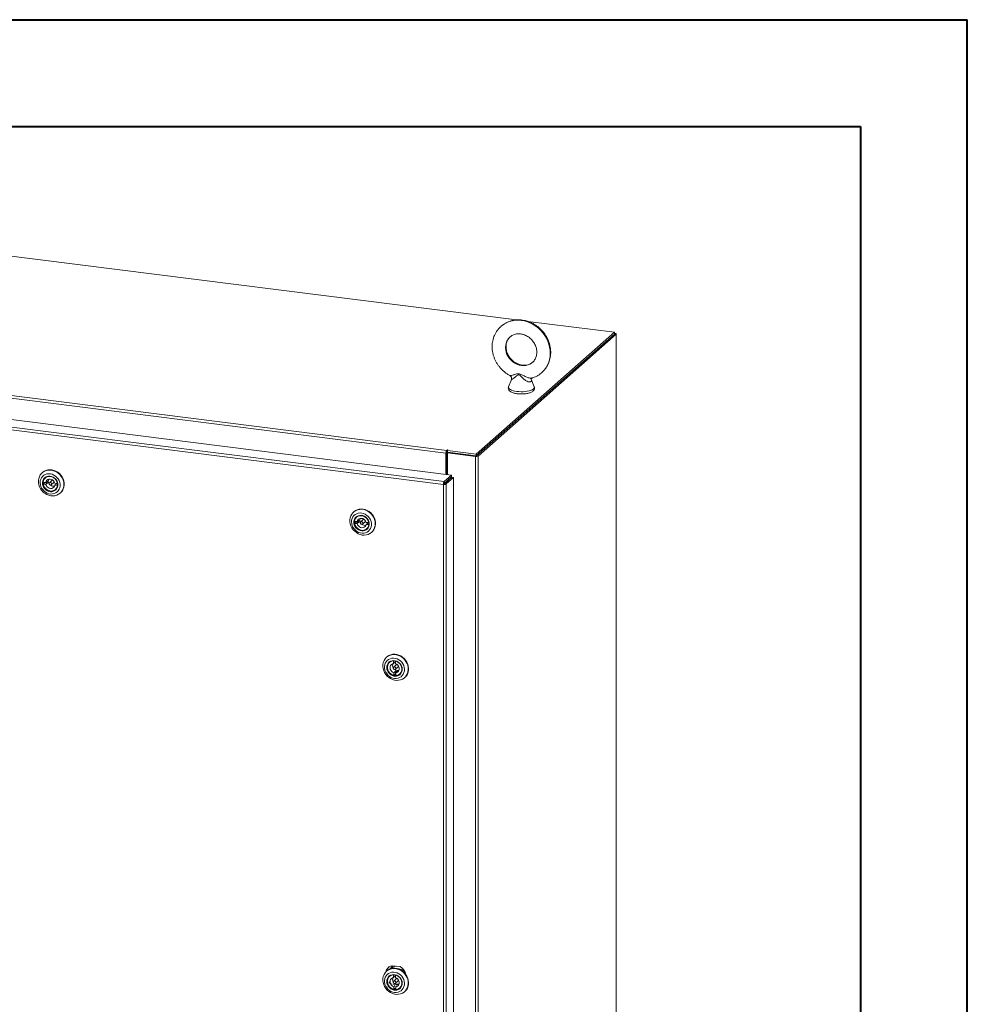
# Model space of a CAD drawing. Units: inches. Extents: x 0 to 23.4, y 0 to 16.5.
# Drawn here: x 19.9 to 23.4, y 12.9 to 16.5 of the extents above; entities that cross this region are included whole.
import ezdxf

# ---------------------------------------------------------------- set-up
doc = ezdxf.new("R2010")
doc.units = ezdxf.units.IN
doc.header["$MEASUREMENT"] = 0

msp = doc.modelspace()

# ---------------------------------------------------------------- linework, layer by layer
at = {"color": 7, "linetype": 'Continuous', "lineweight": 40}
for p, q in [((0.0031, 16.54389), (23.38893, 16.54389)), ((23.38893, 0.00846), (23.38893, 16.54389)), ((0.98736, 16.15019), (22.99523, 16.15019)), ((22.99523, 16.15019), (22.99523, 0.40216))]:
    msp.add_line(p, q, dxfattribs=at)
at = {"color": 7, "linetype": 'Continuous', "lineweight": 15}
for p, q in [((21.72713, 15.43747), (19.03932, 15.77611)), ((22.08797, 15.39201), (21.76833, 15.43228)), ((21.57851, 14.94271), (22.08797, 15.39201)), ((21.57851, 14.93631), (22.08797, 15.38561)), ((22.08755, 15.38524), (21.57893, 14.93668)), ((22.0939, 15.38444), (21.58528, 14.93588)), ((22.08755, 15.38524), (22.0939, 15.38444)), ((22.08797, 15.38561), (22.08797, 15.39201)), ((22.08926, 15.38787), (22.08797, 15.38803)), ((22.0939, 15.38444), (22.0939, 9.22613)), ((22.09442, 9.22707), (22.09442, 15.38538)), ((18.63981, 15.31338), (21.46939, 14.95688)), ((21.46657, 14.94688), (18.63699, 15.30337)), ((21.45977, 14.84155), (18.57034, 15.20558)), ((18.59766, 15.22968), (21.48709, 14.86564)), ((21.70794, 15.21753), (21.69742, 15.19096)), ((21.79218, 15.19096), (21.78093, 15.21936)), ((21.45705, 14.83153), (18.56742, 15.19559)), ((21.46897, 14.949), (21.46657, 14.94688)), ((21.46897, 14.949), (21.46897, 14.86792)), ((21.47059, 14.95794), (21.46939, 14.95688)), ((21.46939, 14.95048), (21.46939, 14.95688)), ((21.46939, 14.95048), (21.47059, 14.95154)), ((21.47059, 14.95154), (21.47059, 14.95794)), ((21.47189, 14.94732), (21.47429, 14.94944)), ((21.47215, 14.95611), (21.47377, 14.95754)), ((21.47215, 14.95611), (21.57851, 14.94271)), ((21.47215, 14.94971), (21.47215, 14.95611)), ((21.47215, 14.94971), (21.57851, 14.93631)), ((21.5774, 14.93645), (21.47429, 14.94944)), ((21.46657, 14.94688), (21.46657, 14.86823)), ((21.47189, 14.94191), (21.46897, 14.94228)), ((21.47189, 14.94732), (21.47189, 14.86756)), ((21.575, 14.93433), (21.47189, 14.94732)), ((21.5774, 14.93645), (21.575, 14.93433)), ((21.575, 14.93433), (21.575, 8.77602)), ((21.57851, 14.93631), (21.57851, 14.94271)), ((21.57893, 14.93668), (21.58528, 14.93588)), ((21.58528, 14.93588), (21.58528, 8.77757)), ((19.97909, 14.87539), (19.97783, 14.87427)), ((19.9911, 14.8571), (19.98886, 14.85513)), ((19.99677, 14.84409), (19.99095, 14.83896)), ((20.0139, 14.84618), (20.00425, 14.83767)), ((21.45977, 14.84155), (21.48709, 14.86564)), ((21.45977, 14.83514), (21.48709, 14.85924)), ((21.45977, 14.84155), (21.45977, 14.83514)), ((21.46098, 14.83378), (21.4883, 14.85787)), ((21.49465, 14.85707), (21.46733, 14.83298)), ((21.47189, 14.84583), (21.47189, 14.8434)), ((21.48709, 14.85924), (21.48709, 14.86564)), ((21.4883, 14.85787), (21.49465, 14.85707)), ((21.49465, 14.85707), (21.49465, 8.8565)), ((19.99095, 14.83896), (19.9812, 14.83981)), ((19.9873, 14.83749), (19.98148, 14.83236)), ((19.98148, 14.83236), (19.99123, 14.83151)), ((19.9873, 14.83749), (19.99705, 14.83664)), ((19.99123, 14.83151), (19.99705, 14.83664)), ((20.01111, 14.8299), (20.02075, 14.8384)), ((20.03388, 14.83522), (20.02413, 14.83607)), ((20.03024, 14.83375), (20.02441, 14.82861)), ((20.02441, 14.82861), (20.03416, 14.82776)), ((20.0265, 14.81245), (20.02874, 14.81442)), ((20.03024, 14.83375), (20.03444, 14.83338)), ((20.03415, 14.83546), (20.03388, 14.83522)), ((20.03448, 14.82804), (20.03416, 14.82776)), ((21.45945, 14.83365), (21.45705, 14.83153)), ((21.45705, 8.83076), (21.45705, 14.83153)), ((21.46733, 14.83298), (21.46098, 14.83378)), ((21.46733, 14.83298), (21.46733, 8.8324)), ((20.04411, 14.79911), (20.04538, 14.80022)), ((20.04787, 14.80262), (20.04538, 14.80022)), ((21.1271, 14.73075), (21.12584, 14.72963)), ((21.13896, 14.69433), (21.12921, 14.69518)), ((21.13911, 14.71247), (21.13687, 14.71049)), ((21.14478, 14.69946), (21.13896, 14.69433)), ((21.16191, 14.70154), (21.15226, 14.69304)), ((21.13531, 14.69286), (21.12949, 14.68772)), ((21.12949, 14.68772), (21.13924, 14.68687)), ((21.13531, 14.69286), (21.14506, 14.69201)), ((21.13924, 14.68687), (21.14506, 14.69201)), ((21.15912, 14.68527), (21.16876, 14.69377)), ((21.18189, 14.69058), (21.17214, 14.69143)), ((21.17824, 14.68911), (21.17242, 14.68398)), ((21.17242, 14.68398), (21.18217, 14.68313)), ((21.17451, 14.66781), (21.17675, 14.66979)), ((21.17824, 14.68911), (21.18245, 14.68874)), ((21.18216, 14.69082), (21.18189, 14.69058)), ((21.18249, 14.6834), (21.18217, 14.68313)), ((21.19212, 14.65447), (21.19339, 14.65559)), ((21.19587, 14.65798), (21.19339, 14.65559)), ((21.24873, 14.1956), (21.24747, 14.19448)), ((21.26074, 14.17732), (21.2585, 14.17534)), ((21.27324, 14.1813), (21.27291, 14.18101)), ((21.27291, 14.18101), (21.27318, 14.17115)), ((21.27318, 14.17115), (21.279, 14.17628)), ((21.28353, 14.16639), (21.27389, 14.15789)), ((21.27888, 14.18089), (21.279, 14.17628)), ((21.28055, 14.18053), (21.28027, 14.18029)), ((21.28054, 14.17042), (21.28027, 14.18029)), ((21.28075, 14.15011), (21.29039, 14.15862)), ((21.27992, 14.14271), (21.2741, 14.13757)), ((21.2741, 14.13757), (21.27437, 14.12771)), ((21.27892, 14.13173), (21.27437, 14.12771)), ((21.27886, 14.13391), (21.28155, 14.13357)), ((21.27992, 14.14271), (21.28013, 14.13502)), ((21.28146, 14.13685), (21.28728, 14.14198)), ((21.28173, 14.12699), (21.28146, 14.13685)), ((21.29614, 14.13266), (21.29838, 14.13463)), ((21.31375, 14.11932), (21.31502, 14.12044)), ((21.24873, 13.03851), (21.24747, 13.0374)), ((21.27054, 13.05697), (21.25796, 13.04412)), ((21.29785, 13.05434), (21.26394, 13.05761)), ((21.30055, 13.04341), (21.29204, 13.04528)), ((21.29283, 13.04494), (21.3004, 13.04327)), ((21.30055, 13.04341), (21.3004, 13.04327)), ((21.3081, 13.03807), (21.3056, 13.03928)), ((21.30758, 13.03761), (21.3081, 13.03807)), ((21.26074, 13.02023), (21.2585, 13.01826)), ((21.27324, 13.02422), (21.27291, 13.02393)), ((21.27291, 13.02393), (21.27318, 13.01406)), ((21.27318, 13.01406), (21.279, 13.0192)), ((21.27333, 12.99131), (21.29342, 12.98937)), ((21.28353, 13.00931), (21.27389, 13.0008)), ((21.27798, 12.99199), (21.27998, 12.99067)), ((21.27888, 13.0238), (21.279, 13.0192)), ((21.28055, 13.02345), (21.28027, 13.0232)), ((21.28054, 13.01334), (21.28027, 13.0232)), ((21.28075, 12.99303), (21.29039, 13.00153)), ((21.27093, 12.98919), (21.29242, 12.98712)), ((21.27865, 12.98451), (21.2741, 12.98049)), ((21.2741, 12.98049), (21.27437, 12.97063)), ((21.27892, 12.97464), (21.27437, 12.97063)), ((21.28146, 12.97977), (21.28601, 12.98378)), ((21.28173, 12.9699), (21.28146, 12.97977)), ((21.29614, 12.97557), (21.29838, 12.97755)), ((21.31375, 12.96224), (21.31502, 12.96335))]:
    msp.add_line(p, q, dxfattribs=at)
at = {"color": 8, "linetype": 'Continuous', "lineweight": 15}
for p, q in [((22.08797, 15.38672), (22.08926, 15.38787)), ((21.46615, 14.84077), (21.46615, 14.83835))]:
    msp.add_line(p, q, dxfattribs=at)
at = {"color": 8, "linetype": 'Continuous', "lineweight": 15, "flags": 128}
for points in [[(21.6699, 15.41395), (21.67335, 15.41682), (21.68202, 15.42286), (21.69138, 15.42785), (21.70134, 15.43175), (21.71177, 15.43449), (21.72258, 15.43607), (21.73363, 15.43645), (21.7448, 15.43564), (21.75597, 15.43363), (21.76702, 15.43047), (21.77783, 15.42617), (21.78826, 15.42079), (21.79822, 15.41439), (21.80758, 15.40704), (21.81625, 15.39882), (21.82413, 15.38982), (21.83113, 15.38013), (21.83717, 15.36988), (21.84219, 15.35917), (21.84612, 15.34812), (21.84894, 15.33685), (21.8506, 15.32548), (21.85109, 15.31416), (21.8504, 15.30299), (21.84855, 15.2921), (21.84554, 15.28162), (21.84142, 15.27165), (21.83622, 15.26232), (21.83001, 15.25372), (21.82286, 15.24594), (21.82044, 15.2437)], [(21.70383, 15.3757), (21.70062, 15.37265), (21.69562, 15.36655), (21.69162, 15.35968), (21.6887, 15.35217), (21.68693, 15.34417), (21.68634, 15.33586), (21.68693, 15.3274), (21.6887, 15.31896), (21.69162, 15.31072), (21.69562, 15.30284), (21.70062, 15.29548), (21.70651, 15.28879), (21.71319, 15.28291), (21.72051, 15.27796), (21.72833, 15.27403), (21.73648, 15.27122), (21.7448, 15.26957), (21.75312, 15.26912), (21.76127, 15.26988), (21.76909, 15.27184), (21.77641, 15.27494), (21.78309, 15.27914), (21.78565, 15.28119)], [(21.69742, 15.19096), (21.69732, 15.19067), (21.69708, 15.18804), (21.69814, 15.18544), (21.70047, 15.18292), (21.70401, 15.18057), (21.70866, 15.17845), (21.71431, 15.17661), (21.72078, 15.1751), (21.7279, 15.17397)], [(21.7279, 15.17397), (21.73549, 15.17325), (21.74333, 15.17295), (21.75122, 15.17309), (21.75892, 15.17365), (21.76624, 15.17464), (21.77298, 15.17601), (21.77895, 15.17773), (21.78399, 15.17975), (21.78795, 15.18203), (21.79074, 15.18449), (21.79228, 15.18707), (21.79252, 15.1897), (21.79218, 15.19096)]]:
    msp.add_lwpolyline(points, dxfattribs=at)
at = {"color": 7, "linetype": 'Continuous', "lineweight": 15, "flags": 128}
for points in [[(22.0939, 15.38444), (22.09431, 15.38494), (22.09441, 15.38546), (22.09421, 15.38598), (22.09371, 15.38647), (22.09293, 15.38693), (22.0919, 15.38732), (22.09066, 15.38764), (22.08926, 15.38787)], [(21.47377, 14.95754), (21.47388, 14.95776), (21.47373, 14.95797), (21.47334, 14.95815), (21.47278, 14.95827), (21.47213, 14.95831), (21.47148, 14.95826), (21.47094, 14.95813), (21.47059, 14.95794)], [(19.97534, 14.87187), (19.98069, 14.87656), (19.98682, 14.88022), (19.99358, 14.88275), (20.00078, 14.88408), (20.00826, 14.88419), (20.0158, 14.88307), (20.02321, 14.88075), (20.03031, 14.87728), (20.03691, 14.87277), (20.04284, 14.86732), (20.04794, 14.86108), (20.05208, 14.8542), (20.05516, 14.84687), (20.0571, 14.83928), (20.05784, 14.83162), (20.05736, 14.82409), (20.05569, 14.81689), (20.05285, 14.8102), (20.04894, 14.8042), (20.04403, 14.79904), (20.03828, 14.79485), (20.03181, 14.79175), (20.02481, 14.78981), (20.01744, 14.78908), (20.00991, 14.78959), (20.00241, 14.79132), (19.99513, 14.79422), (19.98826, 14.79823), (19.98198, 14.80322), (19.97644, 14.80909), (19.97181, 14.81567), (19.96818, 14.8228), (19.96567, 14.83028), (19.96433, 14.83793), (19.96419, 14.84555), (19.96527, 14.85294), (19.96753, 14.85991), (19.97092, 14.86627), (19.97534, 14.87187)], [(19.97909, 14.87539), (19.97917, 14.87546), (19.98493, 14.87964), (19.9914, 14.88275), (19.9984, 14.88468), (20.00576, 14.88541), (20.01329, 14.8849), (20.0208, 14.88317), (20.02808, 14.88027), (20.03495, 14.87627), (20.04123, 14.87127), (20.04676, 14.8654), (20.0514, 14.85882), (20.05503, 14.8517), (20.05754, 14.84421), (20.05888, 14.83656), (20.05902, 14.82894), (20.05794, 14.82156), (20.05568, 14.81459), (20.05229, 14.80822), (20.04787, 14.80262)], [(19.97918, 14.86099), (19.97536, 14.85604), (19.97256, 14.85037), (19.97087, 14.84415), (19.97035, 14.83758), (19.97101, 14.83087), (19.97284, 14.82425), (19.97577, 14.81792), (19.97971, 14.81208), (19.98453, 14.80693), (19.99008, 14.80262), (19.99617, 14.7993), (20.00263, 14.79708), (20.00923, 14.79602), (20.01576, 14.79616), (20.02201, 14.7975), (20.02779, 14.79999), (20.03291, 14.80355), (20.0372, 14.80807), (20.04053, 14.8134), (20.04278, 14.81937), (20.04389, 14.82579), (20.04382, 14.83245), (20.04257, 14.83914), (20.04018, 14.84565), (20.03673, 14.85176), (20.03234, 14.85728), (20.02713, 14.86202), (20.02128, 14.86585), (20.01498, 14.86863), (20.00843, 14.87028), (20.00184, 14.87074), (19.99542, 14.87), (19.98937, 14.86808), (19.9839, 14.86504), (19.97918, 14.86099)], [(19.98554, 14.8547), (19.98986, 14.85828), (19.99493, 14.86078), (20.00054, 14.86207), (20.00644, 14.86211), (20.01237, 14.86089), (20.01808, 14.85846), (20.0233, 14.85494), (20.02783, 14.85047), (20.03145, 14.84526), (20.034, 14.83952), (20.03539, 14.83352), (20.03554, 14.8275), (20.03446, 14.82175), (20.03218, 14.81649), (20.02881, 14.81198), (20.02449, 14.8084), (20.01942, 14.80591), (20.01381, 14.80461), (20.00791, 14.80458), (20.00198, 14.8058), (19.99627, 14.80822), (19.99105, 14.81174), (19.98653, 14.81621), (19.98291, 14.82142), (19.98035, 14.82716), (19.97896, 14.83316), (19.97881, 14.83918), (19.97989, 14.84494), (19.98217, 14.85019), (19.98554, 14.8547)], [(19.98745, 14.854), (19.98418, 14.84959), (19.98202, 14.84445), (19.98107, 14.83881), (19.98136, 14.83295), (19.9829, 14.82712), (19.98559, 14.82162), (19.98933, 14.81669), (19.99393, 14.81256), (19.99918, 14.80943), (20.00483, 14.80745), (20.01062, 14.8067), (20.01628, 14.80722), (20.02154, 14.80899), (20.02617, 14.81193), (20.02993, 14.81589), (20.03266, 14.8207), (20.03423, 14.82612), (20.03456, 14.83191), (20.03364, 14.83779), (20.03151, 14.84348), (20.02828, 14.84873), (20.02408, 14.85329), (20.01913, 14.85694), (20.01365, 14.85951), (20.00789, 14.86088), (20.00213, 14.861), (19.99664, 14.85984), (19.99167, 14.85747), (19.98745, 14.854)], [(19.9812, 14.83981), (19.98242, 14.84543), (19.98487, 14.85048), (19.98841, 14.85472), (19.99289, 14.85795), (19.99808, 14.86002), (20.00374, 14.86081), (20.00959, 14.8603), (20.01534, 14.85851), (20.02073, 14.85553), (20.02548, 14.85149), (20.02938, 14.84659), (20.03222, 14.84108), (20.03388, 14.83522)], [(20.02413, 14.83607), (20.02238, 14.84056), (20.01956, 14.84456), (20.01587, 14.84778), (20.01159, 14.84998), (20.00703, 14.851), (20.00251, 14.85077), (19.99837, 14.8493), (19.9949, 14.84671), (19.99237, 14.84318), (19.99095, 14.83896)], [(20.01666, 14.84721), (20.0153, 14.84698), (20.0139, 14.84618)], [(20.03416, 14.82776), (20.03294, 14.82215), (20.0305, 14.8171), (20.02695, 14.81285), (20.02247, 14.80962), (20.01728, 14.80756), (20.01162, 14.80676), (20.00578, 14.80727), (20.00002, 14.80906), (19.99463, 14.81205), (19.98988, 14.81609), (19.98599, 14.82098), (19.98314, 14.82649), (19.98148, 14.83236)], [(19.98706, 14.83915), (19.98716, 14.83843), (19.9873, 14.83749)], [(19.99123, 14.83151), (19.99298, 14.82701), (19.9958, 14.82301), (19.99949, 14.8198), (20.00377, 14.8176), (20.00834, 14.81658), (20.01285, 14.81681), (20.01699, 14.81827), (20.02046, 14.82086), (20.02299, 14.8244), (20.02441, 14.82861)], [(20.01253, 14.83336), (20.01209, 14.83527), (20.01097, 14.83696), (20.00936, 14.83816), (20.0075, 14.83869), (20.00566, 14.83848), (20.00412, 14.83755), (20.00314, 14.83605), (20.00284, 14.83421), (20.00328, 14.8323), (20.00439, 14.83062), (20.006, 14.82942), (20.00787, 14.82888), (20.00971, 14.82909), (20.01124, 14.83002), (20.01223, 14.83152), (20.01253, 14.83336)], [(20.03024, 14.83375), (20.03038, 14.83465), (20.03046, 14.83552)], [(21.12335, 14.72724), (21.1287, 14.73193), (21.13483, 14.73558), (21.14159, 14.73811), (21.14879, 14.73945), (21.15626, 14.73956), (21.1638, 14.73844), (21.17122, 14.73611), (21.17832, 14.73265), (21.18492, 14.72813), (21.19085, 14.72268), (21.19595, 14.71644), (21.20009, 14.70957), (21.20317, 14.70224), (21.2051, 14.69465), (21.20584, 14.68699), (21.20537, 14.67946), (21.2037, 14.67226), (21.20086, 14.66557), (21.19694, 14.65956), (21.19204, 14.6544), (21.18629, 14.65022), (21.17982, 14.64711), (21.17282, 14.64517), (21.16545, 14.64445), (21.15792, 14.64496), (21.15042, 14.64668), (21.14314, 14.64959), (21.13627, 14.65359), (21.12998, 14.65859), (21.12445, 14.66445), (21.11982, 14.67104), (21.11619, 14.67816), (21.11368, 14.68564), (21.11234, 14.6933), (21.1122, 14.70091), (21.11328, 14.7083), (21.11554, 14.71527), (21.11893, 14.72164), (21.12335, 14.72724)], [(21.1271, 14.73075), (21.12718, 14.73082), (21.13294, 14.73501), (21.13941, 14.73811), (21.14641, 14.74005), (21.15377, 14.74077), (21.1613, 14.74027), (21.16881, 14.73854), (21.17609, 14.73563), (21.18296, 14.73163), (21.18924, 14.72663), (21.19477, 14.72077), (21.19941, 14.71419), (21.20303, 14.70706), (21.20555, 14.69958), (21.20689, 14.69193), (21.20702, 14.68431), (21.20595, 14.67692), (21.20368, 14.66995), (21.2003, 14.66359), (21.19587, 14.65798)], [(21.12719, 14.71635), (21.12337, 14.71141), (21.12057, 14.70573), (21.11888, 14.69951), (21.11836, 14.69294), (21.11902, 14.68624), (21.12085, 14.67961), (21.12378, 14.67328), (21.12771, 14.66744), (21.13254, 14.66229), (21.13808, 14.65799), (21.14418, 14.65467), (21.15064, 14.65244), (21.15723, 14.65139), (21.16377, 14.65153), (21.17002, 14.65286), (21.1758, 14.65535), (21.18092, 14.65891), (21.18521, 14.66343), (21.18854, 14.66876), (21.19079, 14.67473), (21.1919, 14.68115), (21.19183, 14.68782), (21.19058, 14.69451), (21.18819, 14.70101), (21.18474, 14.70712), (21.18034, 14.71264), (21.17514, 14.71739), (21.16929, 14.72122), (21.16299, 14.724), (21.15644, 14.72564), (21.14985, 14.7261), (21.14343, 14.72536), (21.13738, 14.72344), (21.13191, 14.72041), (21.12719, 14.71635)], [(21.13355, 14.71007), (21.13787, 14.71365), (21.14294, 14.71614), (21.14855, 14.71743), (21.15445, 14.71747), (21.16038, 14.71625), (21.16608, 14.71383), (21.17131, 14.7103), (21.17583, 14.70584), (21.17945, 14.70062), (21.18201, 14.69489), (21.1834, 14.68888), (21.18355, 14.68287), (21.18247, 14.67711), (21.18019, 14.67186), (21.17682, 14.66734), (21.1725, 14.66376), (21.16742, 14.66127), (21.16182, 14.65998), (21.15592, 14.65994), (21.14999, 14.66116), (21.14428, 14.66358), (21.13906, 14.66711), (21.13453, 14.67157), (21.13091, 14.67679), (21.12835, 14.68252), (21.12697, 14.68853), (21.12682, 14.69454), (21.1279, 14.7003), (21.13018, 14.70555), (21.13355, 14.71007)], [(21.13546, 14.70937), (21.13219, 14.70496), (21.13003, 14.69981), (21.12908, 14.69418), (21.12937, 14.68831), (21.1309, 14.68249), (21.1336, 14.67698), (21.13734, 14.67205), (21.14194, 14.66792), (21.14719, 14.6648), (21.15284, 14.66281), (21.15863, 14.66206), (21.16429, 14.66259), (21.16955, 14.66436), (21.17417, 14.66729), (21.17794, 14.67126), (21.18067, 14.67606), (21.18223, 14.68148), (21.18257, 14.68727), (21.18165, 14.69315), (21.17952, 14.69885), (21.17628, 14.7041), (21.17209, 14.70865), (21.16714, 14.7123), (21.16166, 14.71487), (21.1559, 14.71625), (21.15014, 14.71636), (21.14465, 14.71521), (21.13967, 14.71284), (21.13546, 14.70937)], [(21.12921, 14.69518), (21.13043, 14.70079), (21.13287, 14.70584), (21.13642, 14.71009), (21.1409, 14.71332), (21.14609, 14.71538), (21.15175, 14.71618), (21.1576, 14.71567), (21.16335, 14.71388), (21.16874, 14.71089), (21.17349, 14.70685), (21.17739, 14.70196), (21.18023, 14.69645), (21.18189, 14.69058)], [(21.17214, 14.69143), (21.17039, 14.69592), (21.16757, 14.69993), (21.16388, 14.70314), (21.1596, 14.70534), (21.15504, 14.70636), (21.15052, 14.70613), (21.14638, 14.70467), (21.14291, 14.70208), (21.14038, 14.69854), (21.13896, 14.69433)], [(21.16467, 14.70258), (21.16331, 14.70235), (21.16191, 14.70154)], [(21.18217, 14.68313), (21.18095, 14.67751), (21.17851, 14.67246), (21.17496, 14.66822), (21.17048, 14.66499), (21.16529, 14.66292), (21.15963, 14.66212), (21.15378, 14.66263), (21.14803, 14.66443), (21.14264, 14.66741), (21.13789, 14.67145), (21.134, 14.67634), (21.13115, 14.68186), (21.12949, 14.68772)], [(21.13507, 14.69451), (21.13516, 14.69379), (21.13531, 14.69286)], [(21.13924, 14.68687), (21.14099, 14.68238), (21.14381, 14.67838), (21.1475, 14.67516), (21.15178, 14.67296), (21.15634, 14.67194), (21.16086, 14.67217), (21.165, 14.67363), (21.16847, 14.67623), (21.171, 14.67976), (21.17242, 14.68398)], [(21.16053, 14.68873), (21.16009, 14.69064), (21.15898, 14.69232), (21.15737, 14.69352), (21.1555, 14.69406), (21.15366, 14.69385), (21.15213, 14.69292), (21.15114, 14.69142), (21.15085, 14.68957), (21.15129, 14.68766), (21.1524, 14.68598), (21.15401, 14.68478), (21.15588, 14.68425), (21.15772, 14.68446), (21.15925, 14.68538), (21.16024, 14.68688), (21.16053, 14.68873)], [(21.17824, 14.68911), (21.17839, 14.69002), (21.17847, 14.69088)], [(21.24977, 14.12521), (21.24451, 14.13132), (21.24018, 14.13809), (21.2369, 14.14535), (21.23475, 14.15291), (21.23379, 14.16057), (21.23404, 14.16814), (21.2355, 14.17542), (21.23813, 14.18221), (21.24185, 14.18835), (21.24658, 14.19368), (21.2522, 14.19805), (21.25854, 14.20136), (21.26546, 14.20352), (21.27277, 14.20446), (21.28029, 14.20418), (21.28781, 14.20267), (21.29515, 14.19998), (21.30211, 14.19617), (21.30851, 14.19135), (21.31419, 14.18563), (21.319, 14.17917), (21.32282, 14.17213), (21.32554, 14.16469), (21.3271, 14.15706), (21.32745, 14.14942), (21.3266, 14.14197), (21.32455, 14.13492), (21.32136, 14.12843), (21.31712, 14.12267), (21.31193, 14.11781), (21.30593, 14.11396), (21.29928, 14.11122), (21.29214, 14.10966), (21.2847, 14.10932), (21.27716, 14.11022), (21.2697, 14.11233), (21.26253, 14.11559), (21.25583, 14.11992), (21.24977, 14.12521)], [(21.25258, 14.12865), (21.25792, 14.12407), (21.26387, 14.12043), (21.27024, 14.11786), (21.27681, 14.11643), (21.28339, 14.1162), (21.28975, 14.11717), (21.2957, 14.11931), (21.30104, 14.12255), (21.30561, 14.12678), (21.30924, 14.13188), (21.31184, 14.13767), (21.31331, 14.14397), (21.3136, 14.15058), (21.31272, 14.15729), (21.31068, 14.16387), (21.30755, 14.17013), (21.30343, 14.17585), (21.29846, 14.18085), (21.29279, 14.18498), (21.28661, 14.1881), (21.28012, 14.19011), (21.27351, 14.19094), (21.26702, 14.19057), (21.26084, 14.18901), (21.25517, 14.18631), (21.2502, 14.18256), (21.24608, 14.17787), (21.24295, 14.17241), (21.24091, 14.16634), (21.24002, 14.15985), (21.24032, 14.15317), (21.24179, 14.1465), (21.24438, 14.14005), (21.24802, 14.13404), (21.25258, 14.12865)], [(21.24873, 14.1956), (21.25055, 14.19711), (21.25655, 14.20096), (21.26321, 14.2037), (21.27035, 14.20526), (21.27778, 14.20559), (21.28533, 14.2047), (21.29278, 14.20259), (21.29995, 14.19933), (21.30665, 14.195), (21.31271, 14.18971)], [(21.31271, 14.18971), (21.31798, 14.1836), (21.3223, 14.17682), (21.32559, 14.16956), (21.32773, 14.16201), (21.32869, 14.15434), (21.32844, 14.14678), (21.32698, 14.1395), (21.32436, 14.13271), (21.32063, 14.12656), (21.3159, 14.12124), (21.31502, 14.12044)], [(21.25809, 14.13431), (21.25404, 14.13922), (21.25099, 14.14475), (21.24907, 14.15067), (21.24836, 14.15671), (21.24889, 14.16261), (21.25065, 14.16812), (21.25354, 14.173), (21.25746, 14.17702), (21.26222, 14.18001), (21.26762, 14.18185), (21.27342, 14.18246), (21.27937, 14.1818), (21.2852, 14.1799), (21.29067, 14.17686), (21.29554, 14.17279), (21.29958, 14.16789), (21.30264, 14.16236), (21.30456, 14.15644), (21.30527, 14.1504), (21.30473, 14.14449), (21.30298, 14.13898), (21.30008, 14.13411), (21.29617, 14.13009), (21.29141, 14.12709), (21.28601, 14.12525), (21.28021, 14.12465), (21.27426, 14.12531), (21.26842, 14.1272), (21.26295, 14.13025), (21.25809, 14.13431)], [(21.25982, 14.136), (21.26457, 14.13206), (21.26992, 14.12915), (21.27562, 14.12741), (21.28141, 14.12691), (21.28701, 14.12769), (21.29217, 14.1297), (21.29663, 14.13286), (21.3002, 14.137), (21.30271, 14.14195), (21.30403, 14.14747), (21.30411, 14.15329), (21.30294, 14.15916), (21.30059, 14.16479), (21.29715, 14.16992), (21.29278, 14.17431), (21.28771, 14.17775), (21.28215, 14.18009), (21.27637, 14.18122), (21.27064, 14.18108), (21.26523, 14.17967), (21.26039, 14.17708), (21.25635, 14.1734), (21.2533, 14.16883), (21.25137, 14.16357), (21.25067, 14.15786), (21.25121, 14.15198), (21.25298, 14.1462), (21.2559, 14.14079), (21.25982, 14.136)], [(21.27437, 14.12771), (21.26866, 14.12972), (21.26337, 14.13291), (21.25875, 14.13712), (21.25503, 14.14214), (21.25239, 14.14774), (21.25096, 14.15364), (21.25079, 14.15955), (21.25191, 14.1652), (21.25426, 14.17031), (21.25773, 14.17462), (21.26214, 14.17795), (21.26728, 14.18011), (21.27291, 14.18101)], [(21.27318, 14.17115), (21.26892, 14.16996), (21.26528, 14.16762), (21.2625, 14.16428), (21.26081, 14.1602), (21.26032, 14.15567), (21.26106, 14.15101), (21.26299, 14.14657), (21.26596, 14.14268), (21.26975, 14.1396), (21.2741, 14.13757)], [(21.27719, 14.1589), (21.27534, 14.15871), (21.2738, 14.1578), (21.27279, 14.15631), (21.27247, 14.15447), (21.27289, 14.15256), (21.27399, 14.15087), (21.27559, 14.14965), (21.27745, 14.1491), (21.2793, 14.14929), (21.28084, 14.1502), (21.28185, 14.15168), (21.28216, 14.15352), (21.28174, 14.15543), (21.28065, 14.15713), (21.27905, 14.15834), (21.27719, 14.1589)], [(21.28036, 14.17639), (21.27991, 14.17637), (21.279, 14.17628)], [(21.28027, 14.18029), (21.28598, 14.17827), (21.29127, 14.17509), (21.29589, 14.17088), (21.29961, 14.16586), (21.30225, 14.16026), (21.30368, 14.15436), (21.30385, 14.14845), (21.30272, 14.1428), (21.30038, 14.13769), (21.29691, 14.13337), (21.2925, 14.13005), (21.28736, 14.12789), (21.28173, 14.12699)], [(21.28146, 14.13685), (21.28572, 14.13803), (21.28936, 14.14038), (21.29213, 14.14371), (21.29383, 14.1478), (21.29432, 14.15233), (21.29358, 14.15699), (21.29165, 14.16142), (21.28868, 14.16532), (21.28489, 14.1684), (21.28054, 14.17042)], [(21.2863, 14.16743), (21.28498, 14.16721), (21.28353, 14.16639)], [(21.24977, 12.96813), (21.24451, 12.97424), (21.24018, 12.98101), (21.2369, 12.98827), (21.23475, 12.99583), (21.23379, 13.00349), (21.23404, 13.01106), (21.2355, 13.01833), (21.23813, 13.02513), (21.24185, 13.03127), (21.24658, 13.03659), (21.2522, 13.04097), (21.25854, 13.04428), (21.26546, 13.04643), (21.27277, 13.04738), (21.28029, 13.0471), (21.28781, 13.04559), (21.29515, 13.0429), (21.30211, 13.03909), (21.30851, 13.03426), (21.31419, 13.02854), (21.319, 13.02208), (21.32282, 13.01504), (21.32554, 13.00761), (21.3271, 12.99998), (21.32745, 12.99234), (21.3266, 12.98489), (21.32455, 12.97783), (21.32136, 12.97134), (21.31712, 12.96559), (21.31193, 12.96073), (21.30593, 12.95687), (21.29928, 12.95413), (21.29214, 12.95257), (21.2847, 12.95224), (21.27716, 12.95314), (21.2697, 12.95525), (21.26253, 12.95851), (21.25583, 12.96284), (21.24977, 12.96813)], [(21.25258, 12.97157), (21.25792, 12.96699), (21.26387, 12.96335), (21.27024, 12.96078), (21.27681, 12.95935), (21.28339, 12.95912), (21.28975, 12.96009), (21.2957, 12.96222), (21.30104, 12.96546), (21.30561, 12.9697), (21.30924, 12.97479), (21.31184, 12.98058), (21.31331, 12.98689), (21.3136, 12.9935), (21.31272, 13.0002), (21.31068, 13.00679), (21.30755, 13.01304), (21.30343, 13.01877), (21.29846, 13.02377), (21.29279, 13.0279), (21.28661, 13.03101), (21.28012, 13.03302), (21.27351, 13.03385), (21.26702, 13.03348), (21.26084, 13.03193), (21.25517, 13.02923), (21.2502, 13.02547), (21.24608, 13.02079), (21.24295, 13.01533), (21.24091, 13.00925), (21.24002, 13.00277), (21.24032, 12.99609), (21.24179, 12.98941), (21.24438, 12.98297), (21.24802, 12.97695), (21.25258, 12.97157)], [(21.24873, 13.03851), (21.25055, 13.04002), (21.25655, 13.04388), (21.26321, 13.04662), (21.27035, 13.04818), (21.27778, 13.04851), (21.28533, 13.04761), (21.29278, 13.0455), (21.29995, 13.04224), (21.30665, 13.03791), (21.31271, 13.03262)], [(21.31661, 13.03222), (21.31647, 13.03238), (21.31152, 13.03697)], [(21.31271, 13.03262), (21.31798, 13.02651), (21.3223, 13.01974), (21.32559, 13.01248), (21.32773, 13.00492), (21.32869, 12.99726), (21.32844, 12.98969), (21.32698, 12.98242), (21.32436, 12.97562), (21.32063, 12.96948), (21.3159, 12.96415), (21.31502, 12.96335)], [(21.25809, 12.97723), (21.25404, 12.98213), (21.25099, 12.98767), (21.24907, 12.99358), (21.24836, 12.99963), (21.24889, 13.00553), (21.25065, 13.01104), (21.25354, 13.01591), (21.25746, 13.01993), (21.26222, 13.02293), (21.26762, 13.02477), (21.27342, 13.02537), (21.27937, 13.02471), (21.2852, 13.02282), (21.29067, 13.01977), (21.29554, 13.01571), (21.29958, 13.0108), (21.30264, 13.00527), (21.30456, 12.99935), (21.30527, 12.99331), (21.30473, 12.98741), (21.30298, 12.9819), (21.30008, 12.97703), (21.29617, 12.973), (21.29141, 12.97001), (21.28601, 12.96817), (21.28021, 12.96756), (21.27426, 12.96822), (21.26842, 12.97012), (21.26295, 12.97316), (21.25809, 12.97723)], [(21.25982, 12.97892), (21.26457, 12.97498), (21.26992, 12.97207), (21.27562, 12.97032), (21.28141, 12.96983), (21.28701, 12.97061), (21.29217, 12.97262), (21.29663, 12.97577), (21.3002, 12.97992), (21.30271, 12.98487), (21.30403, 12.99038), (21.30411, 12.99621), (21.30294, 13.00208), (21.30059, 13.0077), (21.29715, 13.01283), (21.29278, 13.01722), (21.28771, 13.02067), (21.28215, 13.02301), (21.27637, 13.02414), (21.27064, 13.02399), (21.26523, 13.02259), (21.26039, 13.01999), (21.25635, 13.01632), (21.2533, 13.01175), (21.25137, 13.00648), (21.25067, 13.00078), (21.25121, 12.9949), (21.25298, 12.98912), (21.2559, 12.98371), (21.25982, 12.97892)], [(21.27437, 12.97063), (21.26866, 12.97264), (21.26337, 12.97583), (21.25875, 12.98004), (21.25503, 12.98506), (21.25239, 12.99065), (21.25096, 12.99655), (21.25079, 13.00247), (21.25191, 13.00812), (21.25426, 13.01322), (21.25773, 13.01754), (21.26214, 13.02086), (21.26728, 13.02303), (21.27291, 13.02393)], [(21.25583, 12.99791), (21.25994, 12.99395), (21.2659, 12.98968)], [(21.27318, 13.01406), (21.26892, 13.01288), (21.26528, 13.01054), (21.2625, 13.0072), (21.26081, 13.00312), (21.26032, 12.99858), (21.26106, 12.99393), (21.26299, 12.98949), (21.26596, 12.98559), (21.26975, 12.98252), (21.2741, 12.98049)], [(21.27719, 13.00182), (21.27534, 13.00162), (21.2738, 13.00072), (21.27279, 12.99923), (21.27247, 12.99739), (21.27289, 12.99548), (21.27399, 12.99379), (21.27559, 12.99257), (21.27745, 12.99201), (21.2793, 12.99221), (21.28084, 12.99311), (21.28185, 12.9946), (21.28216, 12.99644), (21.28174, 12.99835), (21.28065, 13.00004), (21.27905, 13.00126), (21.27719, 13.00182)], [(21.28036, 13.01931), (21.27991, 13.01929), (21.279, 13.0192)], [(21.28027, 13.0232), (21.28598, 13.02119), (21.29127, 13.018), (21.29589, 13.0138), (21.29961, 13.00877), (21.30225, 13.00318), (21.30368, 12.99728), (21.30385, 12.99136), (21.30272, 12.98571), (21.30038, 12.98061), (21.29691, 12.97629), (21.2925, 12.97297), (21.28736, 12.97081), (21.28173, 12.9699)], [(21.28146, 12.97977), (21.28572, 12.98095), (21.28936, 12.98329), (21.29213, 12.98663), (21.29383, 12.99071), (21.29432, 12.99525), (21.29358, 12.9999), (21.29165, 13.00434), (21.28868, 13.00824), (21.28489, 13.01131), (21.28054, 13.01334)], [(21.2863, 13.01034), (21.28498, 13.01013), (21.28353, 13.00931)]]:
    msp.add_lwpolyline(points, dxfattribs=at)
at = {"color": 7, "linetype": 'Continuous', "lineweight": 15}
for centre, radius, start, end in [((21.48224, 14.94786), 0.0157, 144.93094, 183.59311), ((21.4713, 14.94914), 0.00233, 144.93094, 183.59311), ((21.47203, 14.94891), 0.00299, 87.70648, 118.71797), ((21.57794, 14.94975), 0.0157, 259.22613, 297.8883), ((20.01401, 14.84102), 0.01752, 169.88195, 194.46962), ((20.0181, 14.84423), 0.01777, 159.23848, 211.06372), ((20.01795, 14.84155), 0.00421, 311.73889, 352.78548), ((21.44743, 14.84594), 0.02152, 344.23671, 352.31302), ((20.01932, 14.84272), 0.01768, 231.60396, 283.73232), ((21.16202, 14.69638), 0.01752, 169.88195, 194.46962), ((21.16611, 14.6996), 0.01777, 159.23848, 211.06372), ((21.16596, 14.69691), 0.00421, 311.73889, 352.78548), ((21.16733, 14.69808), 0.01768, 231.60396, 283.73232), ((21.28777, 14.16445), 0.0178, 159.28351, 211.0187), ((21.28759, 14.16176), 0.00421, 311.72328, 352.80109), ((21.289, 14.16309), 0.01783, 231.83892, 283.49736), ((21.28523, 14.15896), 0.0171, 251.89794, 276.88951), ((21.2765, 13.02809), 0.03208, 113.05912, 167.07017), ((21.27932, 13.03004), 0.03252, 134.57385, 166.57243), ((21.28584, 13.01647), 0.03927, 92.98708, 133.49101), ((21.28684, 13.00657), 0.0407, 46.44417, 89.88409), ((21.27485, 13.01585), 0.04483, 12.64809, 59.14142), ((21.28777, 13.00736), 0.0178, 159.28351, 211.0187), ((21.28759, 13.00467), 0.00421, 311.72328, 352.80109)]:
    msp.add_arc(centre, radius, start, end, dxfattribs=at)
for points, knots in [([(21.82041, 15.2438), (21.82103, 15.24432), (21.8243, 15.24703), (21.82947, 15.25276), (21.83579, 15.26094), (21.84114, 15.26984), (21.84555, 15.27931), (21.84895, 15.28926), (21.85133, 15.2996), (21.85264, 15.31023), (21.85289, 15.32106), (21.85206, 15.33197), (21.85015, 15.34286), (21.84719, 15.35361), (21.84321, 15.36413), (21.83823, 15.3743), (21.83231, 15.38402), (21.82551, 15.39318), (21.81789, 15.40171), (21.80952, 15.4095), (21.80049, 15.41649), (21.7909, 15.42259), (21.78082, 15.42774), (21.77038, 15.43188), (21.75966, 15.43497), (21.74879, 15.43698), (21.73788, 15.43788), (21.72705, 15.43766), (21.7164, 15.43633), (21.70605, 15.4339), (21.6961, 15.43042), (21.68668, 15.42589), (21.67784, 15.42048), (21.67255, 15.41613), (21.66992, 15.41397)], [0, 0, 0, 0, 0.0074168, 0.0388571, 0.0702797, 0.1017178, 0.1332041, 0.1647664, 0.1964251, 0.2281926, 0.2600732, 0.2920639, 0.3241564, 0.356339, 0.3885984, 0.4209214, 0.4532959, 0.4857114, 0.5181588, 0.5506295, 0.5831129, 0.6155996, 0.6480784, 0.6805353, 0.7129539, 0.7453151, 0.7775988, 0.8097854, 0.8418582, 0.8738061, 0.9056255, 0.9373221, 0.9689109, 1, 1, 1, 1]), ([(21.66992, 15.41397), (21.66989, 15.41394), (21.66714, 15.41179), (21.66236, 15.40673), (21.65574, 15.39881), (21.6501, 15.3901), (21.64537, 15.38082), (21.64164, 15.37102), (21.63894, 15.36079), (21.63719, 15.35005), (21.63697, 15.34267), (21.63685, 15.33888)], [0, 0, 0, 0, 0.0016314, 0.1251369, 0.2485429, 0.3719648, 0.4955361, 0.6193731, 0.7435661, 0.8681743, 1, 1, 1, 1]), ([(21.70387, 15.37555), (21.70487, 15.37644), (21.70761, 15.37887), (21.71287, 15.38187), (21.71947, 15.38455), (21.72656, 15.38617), (21.73395, 15.38678), (21.74151, 15.38634), (21.74912, 15.38489), (21.75663, 15.38245), (21.76393, 15.37905), (21.77088, 15.37477), (21.77737, 15.36968), (21.78327, 15.36386), (21.78849, 15.35743), (21.79293, 15.3505), (21.79652, 15.3432), (21.7992, 15.33567), (21.80094, 15.32804), (21.80172, 15.32046), (21.80155, 15.31304), (21.80043, 15.30591), (21.79839, 15.29916), (21.79546, 15.29288), (21.7916, 15.28722), (21.7883, 15.28335), (21.78606, 15.28164), (21.78564, 15.28132)], [0, 0, 0, 0, 0.02588927, 0.07089056, 0.11551722, 0.15942577, 0.20252466, 0.2448982, 0.28669922, 0.32808131, 0.36917107, 0.41006265, 0.45082177, 0.49149296, 0.53210742, 0.57268776, 0.61325547, 0.65384402, 0.6945011, 0.73529571, 0.77632431, 0.81771412, 0.85961934, 0.90220285, 0.94559174, 0.98979827, 1, 1, 1, 1]), ([(21.68799, 15.33888), (21.68801, 15.34001), (21.68807, 15.34365), (21.68886, 15.34957), (21.6907, 15.35642), (21.69344, 15.36281), (21.69709, 15.36861), (21.70059, 15.3729), (21.70312, 15.37494), (21.70387, 15.37555)], [0, 0, 0, 0, 0.0754841, 0.2408723, 0.4075456, 0.5767945, 0.7491731, 0.9248615, 1, 1, 1, 1]), ([(21.63685, 15.33888), (21.63689, 15.33673), (21.63699, 15.33094), (21.63805, 15.32149), (21.64029, 15.31063), (21.64359, 15.29994), (21.6479, 15.28952), (21.65319, 15.27949), (21.6594, 15.26994), (21.66648, 15.26097), (21.67435, 15.25268), (21.68293, 15.24511), (21.69219, 15.2385), (21.69869, 15.23435), (21.70218, 15.23271), (21.70226, 15.23267)], [0, 0, 0, 0, 0.0505269, 0.1359053, 0.2214408, 0.3072052, 0.3931624, 0.4792782, 0.5655216, 0.6518659, 0.7382877, 0.8247624, 0.9112633, 0.9977639, 1, 1, 1, 1]), ([(21.78564, 15.28132), (21.78427, 15.28017), (21.78111, 15.27754), (21.77536, 15.27447), (21.76864, 15.27201), (21.76147, 15.2706), (21.75403, 15.27023), (21.74645, 15.27088), (21.73886, 15.27255), (21.73138, 15.2752), (21.72415, 15.27879), (21.71728, 15.28325), (21.71091, 15.28851), (21.70514, 15.29447), (21.70008, 15.30102), (21.69582, 15.30804), (21.69242, 15.3154), (21.68994, 15.32296), (21.68843, 15.33048), (21.68801, 15.33578), (21.68799, 15.33851), (21.68799, 15.33888)], [0, 0, 0, 0, 0.0463252, 0.106476, 0.1659999, 0.2245096, 0.2819459, 0.338452, 0.3942382, 0.449504, 0.5044093, 0.5590713, 0.6135709, 0.667963, 0.7222868, 0.7765699, 0.8308447, 0.8851592, 0.9395824, 0.9918686, 1, 1, 1, 1]), ([(21.78391, 15.22351), (21.78487, 15.22376), (21.78923, 15.2249), (21.7966, 15.22798), (21.80585, 15.23277), (21.81386, 15.23805), (21.81843, 15.24206), (21.82041, 15.2438)], [0, 0, 0, 0, 0.0699911, 0.3182146, 0.5655087, 0.8120139, 1, 1, 1, 1]), ([(21.7022, 15.23265), (21.70309, 15.23209), (21.70497, 15.23092), (21.70716, 15.22811), (21.7085, 15.22483), (21.70882, 15.22161), (21.70851, 15.21912), (21.70806, 15.21796), (21.7079, 15.21753)], [0, 0, 0, 0, 0.1755957, 0.3712681, 0.5768773, 0.7536985, 0.9104532, 1, 1, 1, 1]), ([(21.78089, 15.21894), (21.78088, 15.21904), (21.78087, 15.21928), (21.78131, 15.22094), (21.78255, 15.2226), (21.78392, 15.2234), (21.784, 15.22342), (21.78403, 15.22342)], [0, 0, 0, 0, 0.1826766, 0.3920943, 0.673137, 0.8808886, 1, 1, 1, 1]), ([(21.69754, 15.1912), (21.69717, 15.19011), (21.69638, 15.18781), (21.69651, 15.184), (21.6977, 15.18043), (21.69971, 15.17737), (21.70248, 15.17466), (21.70617, 15.17218), (21.71092, 15.16994), (21.71665, 15.16804), (21.72291, 15.16655), (21.72741, 15.1659), (21.72959, 15.16559)], [0, 0, 0, 0, 0.0780957, 0.1659511, 0.2491235, 0.3325543, 0.4232985, 0.5277798, 0.6470315, 0.7695554, 0.8885042, 1, 1, 1, 1]), ([(21.72959, 15.16559), (21.73079, 15.16545), (21.73427, 15.16505), (21.74026, 15.16468), (21.74747, 15.16462), (21.75461, 15.16497), (21.76152, 15.16572), (21.76809, 15.16686), (21.77418, 15.1684), (21.77973, 15.17037), (21.78442, 15.17274), (21.7881, 15.17547), (21.79076, 15.17849), (21.7925, 15.18182), (21.79324, 15.1855), (21.79303, 15.18879), (21.79224, 15.19057), (21.79195, 15.1912)], [0, 0, 0, 0, 0.04015612, 0.11655886, 0.19271047, 0.2688484, 0.34520093, 0.42211441, 0.50007975, 0.57986569, 0.66271661, 0.73672444, 0.79930536, 0.85589497, 0.91008424, 0.96783201, 1, 1, 1, 1]), ([(21.30245, 13.04075), (21.30233, 13.0409), (21.30163, 13.04174), (21.30095, 13.04258), (21.3004, 13.04327)], [0, 0, 0, 0, 0.1808005, 1, 1, 1, 1]), ([(21.30055, 13.04341), (21.30155, 13.04261), (21.30392, 13.04075), (21.30624, 13.03876), (21.30758, 13.03761)], [0, 0, 0, 0, 0.4233308, 1, 1, 1, 1]), ([(21.3081, 13.03807), (21.30717, 13.03913), (21.30576, 13.04072), (21.3044, 13.04235), (21.30395, 13.0429), (21.30394, 13.04292)], [0, 0, 0, 0, 0.6616186, 0.9922962, 1, 1, 1, 1])]:
    msp.add_open_spline(points, degree=3, knots=knots, dxfattribs=at)
at = {"color": 8, "linetype": 'Continuous', "lineweight": 15}
for points, knots in [([(21.70233, 15.23281), (21.70238, 15.23273), (21.70265, 15.23225), (21.70581, 15.23253), (21.71103, 15.23363), (21.71752, 15.23553), (21.72356, 15.23742), (21.72916, 15.2389), (21.73386, 15.23941), (21.73851, 15.23873), (21.74405, 15.23647), (21.75074, 15.23284), (21.75954, 15.2284), (21.76843, 15.22486), (21.77653, 15.22308), (21.78167, 15.22265), (21.78342, 15.22345), (21.78387, 15.22366)], [0, 0, 0, 0, 0.0167597, 0.0953849, 0.1899956, 0.2663651, 0.3444545, 0.4030977, 0.4507228, 0.4902113, 0.5442548, 0.6264166, 0.7100291, 0.8263524, 0.8982307, 0.9741965, 1, 1, 1, 1]), ([(21.78006, 15.22109), (21.78039, 15.2204), (21.78171, 15.21764), (21.78204, 15.21359), (21.78045, 15.20992), (21.77758, 15.2089), (21.77399, 15.20873), (21.7695, 15.20961), (21.7632, 15.2126), (21.75752, 15.21632), (21.75204, 15.22076), (21.74636, 15.22627), (21.74162, 15.23156), (21.73781, 15.2349), (21.73553, 15.23552), (21.73347, 15.23546), (21.73057, 15.23412), (21.7264, 15.23094), (21.72154, 15.22686), (21.71601, 15.22239), (21.71125, 15.21892), (21.70811, 15.21704), (21.70807, 15.21735), (21.70805, 15.21749)], [0, 0, 0, 0, 0.0202544, 0.0820485, 0.1429629, 0.199506, 0.208017, 0.2742109, 0.3359668, 0.3839344, 0.4332546, 0.4953083, 0.5586587, 0.5912708, 0.6060185, 0.61222, 0.6399832, 0.6803923, 0.7405853, 0.8020581, 0.8816638, 0.9494616, 1, 1, 1, 1])]:
    msp.add_open_spline(points, degree=3, knots=knots, dxfattribs=at)
at = {"color": 7, "linetype": 'Continuous', "lineweight": 15}
for points in [[(21.45977, 14.84155), (21.45941, 14.84111), (21.45869, 14.84023), (21.45778, 14.83766), (21.45716, 14.8346), (21.45709, 14.83256), (21.45705, 14.83153)], [(21.45705, 14.83153), (21.45807, 14.83144), (21.46011, 14.83125), (21.46323, 14.83149), (21.46588, 14.83207), (21.46685, 14.83268), (21.46733, 14.83298)], [(21.45977, 14.83514), (21.45973, 14.83508), (21.45963, 14.83495), (21.45952, 14.83456), (21.45945, 14.83411), (21.45945, 14.8338), (21.45945, 14.83365)], [(21.45945, 14.83365), (21.4596, 14.83363), (21.45991, 14.83359), (21.46037, 14.8336), (21.46076, 14.83367), (21.46091, 14.83374), (21.46098, 14.83378)]]:
    msp.add_open_spline(points, degree=3, dxfattribs=at)

doc.saveas('drawing.dxf')
